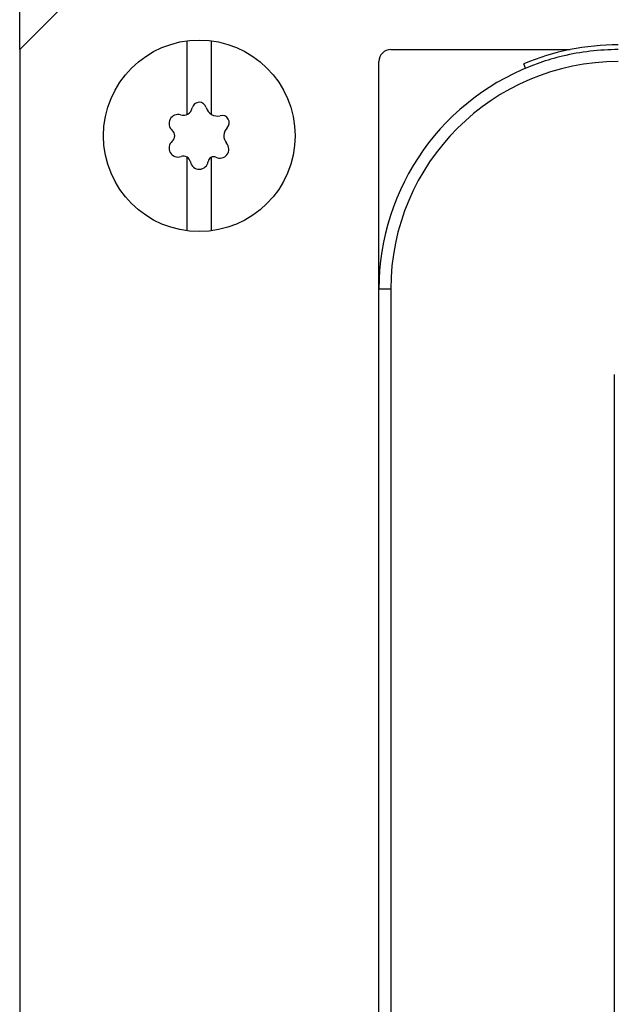
# Model space of a CAD drawing. Units: millimetres. Extents: x 0 to 840, y 0 to 594.
# Drawn here: x 327 to 352, y 371 to 412 of the extents above; entities that cross this region are included whole.
import ezdxf

# ---------------------------------------------------------------- set-up
doc = ezdxf.new("R2010")
doc.units = ezdxf.units.MM
doc.header["$LTSCALE"] = 46.2
doc.layers.get('0').update_dxf_attribs({"linetype": 'CONTINUOUS'})
doc.layers.add('00_COMPONENTS', color=7, linetype='CONTINUOUS')

msp = doc.modelspace()

# ---------------------------------------------------------------- linework, layer by layer
at = {"color": 7, "linetype": 'Continuous'}
for p, q in [((327.245, 410.477), (327.245, 413.277)), ((334.245, 407.772), (334.245, 410.845)), ((335.245, 410.845), (335.245, 407.772)), ((334.245, 402.908), (334.245, 405.981)), ((335.245, 405.981), (335.245, 402.908))]:
    msp.add_line(p, q, dxfattribs=at)
msp.add_circle((334.745, 406.877), 4, dxfattribs=at)
for centre, radius, start, end in [((334.075, 408.117), 0.384, 253.3359, 348.1967), ((334.745, 407.977), 0.3, 15.0337, 168.1967), ((335.497, 408.179), 0.478, 195.0337, 284.9663), ((333.858, 407.389), 0.375, 73.3359, 229.7598), ((335.698, 407.427), 0.3, 315.0337, 104.9663), ((336.249, 406.877), 0.478, 135.0337, 220.9609), ((333.424, 406.877), 0.296, 310.2402, 49.7598), ((333.858, 406.364), 0.375, 130.2402, 289.7598), ((335.604, 406.317), 0.375, 244.0553, 40.9609), ((334.085, 405.732), 0.296, 10.2402, 109.7598), ((335.341, 405.777), 0.226, 64.0553, 172.8711), ((334.745, 405.852), 0.375, 190.2402, 352.8711)]:
    msp.add_arc(centre, radius, start, end, dxfattribs=at)
at = {"layer": '00_COMPONENTS', "color": 3, "linetype": 'Continuous'}
for q in [(329.245, 412.477), (327.245, 216.777)]:
    msp.add_line((327.245, 410.477), q, dxfattribs=at)
at = {"layer": '00_COMPONENTS', "color": 7, "linetype": 'Continuous'}
for p, q in [((342.745, 410.477), (350.236, 410.477)), ((342.245, 214.777), (342.245, 409.977)), ((348.374, 409.697), (348.297, 409.882)), ((352.079, 396.912), (352.079, 303.412))]:
    msp.add_line(p, q, dxfattribs=at)
at = {"layer": '00_COMPONENTS', "color": 9, "linetype": 'Continuous'}
for q in [(342.245, 400.477), (342.745, 275.89)]:
    msp.add_line((342.745, 400.477), q, dxfattribs=at)
at = {"layer": '00_COMPONENTS', "color": 7, "linetype": 'Continuous'}
for centre, radius, start, end in [((342.745, 409.977), 0.5, 90, 180), ((352.245, 400.477), 10.2, 90, 112.7733), ((352.245, 400.477), 10, 90, 103.476), ((352.245, 400.477), 10, 109.1658, 180)]:
    msp.add_arc(centre, radius, start, end, dxfattribs=at)
at = {"layer": '00_COMPONENTS', "color": 3, "linetype": 'Continuous'}
msp.add_arc((352.245, 400.477), 10, 103.476, 109.1658, dxfattribs=at)
at = {"layer": '00_COMPONENTS', "color": 9, "linetype": 'Continuous'}
msp.add_arc((352.245, 400.477), 9.5, 90, 180, dxfattribs=at)

doc.saveas('drawing.dxf')
